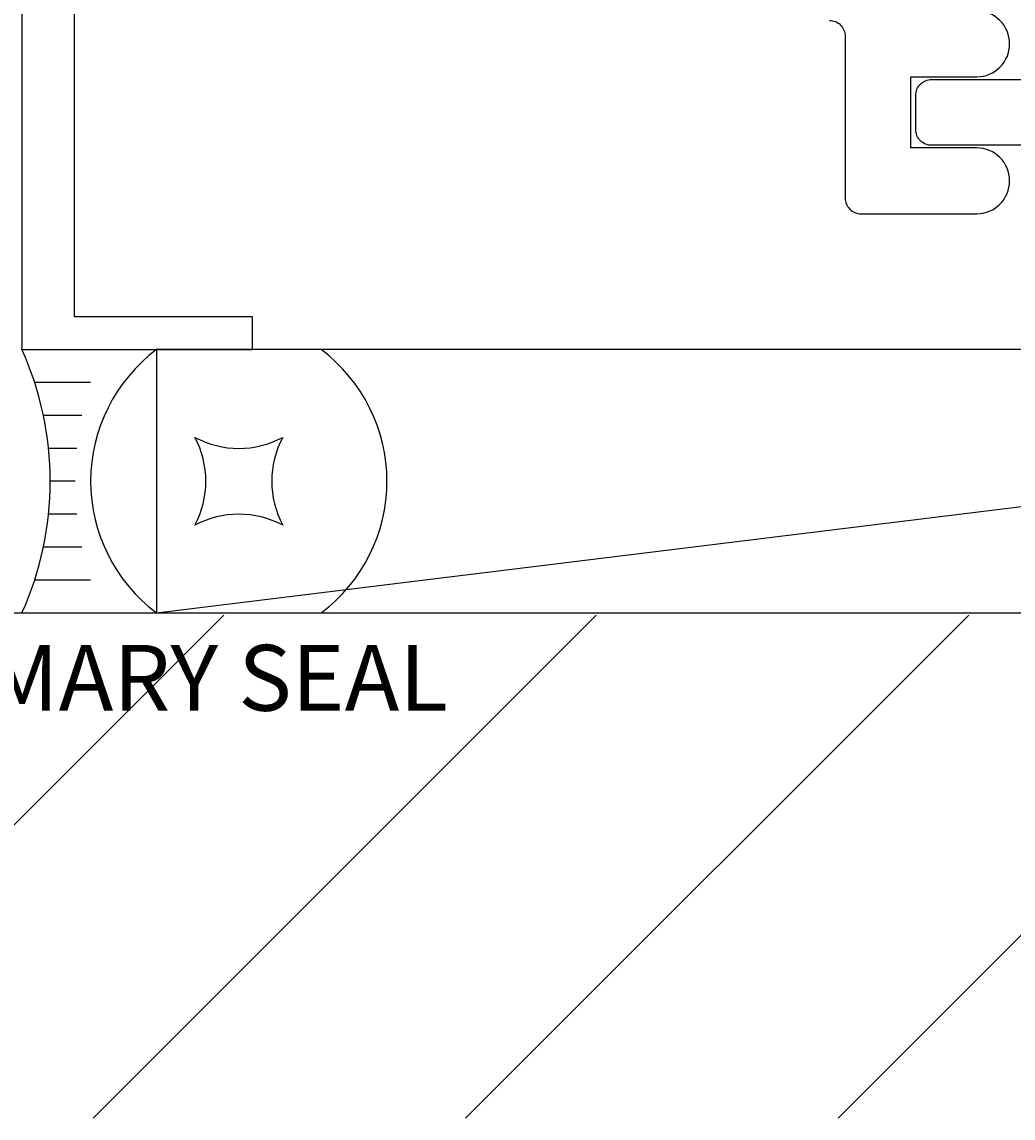
# Model space of a CAD drawing. Extents: x -4.2 to 8.9, y -5.4 to 11.6.
# Drawn here: x 0.7 to 2.5, y -5.4 to -3.3 of the extents above; entities that cross this region are included whole.
import ezdxf

# ---------------------------------------------------------------- set-up
doc = ezdxf.new("R2010")
doc.units = 0
doc.header["$MEASUREMENT"] = 0
doc.layers.get('0').update_dxf_attribs({"linetype": 'CONTINUOUS'})
doc.layers.get('DEFPOINTS').update_dxf_attribs({"linetype": 'CONTINUOUS'})
for name, color, linetype in [('COND-BLDG', 8, 'CONTINUOUS'), ('DIES', 4, 'CONTINUOUS'), ('DIM', 3, 'CONTINUOUS'), ('SEALANT', 5, 'CONTINUOUS')]:
    doc.layers.add(name, color=color, linetype=linetype)
doc.styles.get("Standard").update_dxf_attribs({"font": 'simplex.shx', "width": 0.9, "height": 0.125})
doc.dimstyles.new('.125', dxfattribs={"dimscale": 0.125, "dimtxt": 0.125, "dimasz": 1.25, "dimexe": 0.25, "dimexo": 1, "dimgap": 0.5, "dimtad": 1, "dimdec": 6, "dimzin": 0, "dimdsep": 46, "dimlunit": 5, "dimtxsty": 'Standard', "dimblk": 'ARCHTICK', "dimcen": 0.5, "dimazin": 1, "dimtfac": 1, "dimtdec": 6, "dimtofl": 0, "dimtmove": 0, "dimatfit": 3, "dimldrblk": 'CLOSEDBLANK', "dimfxl": 0, "dimfrac": 2, "dimtolj": 1, "dimtzin": 0, "dimarcsym": 0})

# ---------------------------------------------------------------- blocks, each defined once
blk = doc.blocks.new('*U8')
at = {"layer": 'DIES'}
blk.add_lwpolyline([(0.375, 1.5325, -0.414214), (0.405, 1.5625), (0.7121, 1.5625, 0.414214), (0.7421, 1.5925), (0.7421, 1.8122, 1), (0.6171, 1.8122), (0.6171, 1.6872), (0.4821, 1.6872), (0.4821, 1.8122, 1), (0.3571, 1.8122)], format="xyb", dxfattribs=at)
blk.add_lwpolyline([(-1, 0), (1, 0), (1, 0.4375), (0.9375, 0.4375), (0.9375, 0.1), (0.11, 0.1)], dxfattribs=at)
blk = doc.blocks.new('1309 450T Slide in Anchor')
at = {"layer": 'DIES', "ltscale": 0.75}
blk.add_lwpolyline([(0.9338, 0.7019, 0.414214), (0.8438, 0.6119), (0.8438, 0.215, -0.414214), (0.7538, 0.125), (-1.3038, 0.125, 0.414214), (-1.3338, 0.095), (-1.3338, 0.03, 0.414214), (-1.3038, 0), (1.3038, 0, 0.414214), (1.3338, 0.03), (1.3338, 0.095, 0.414214), (1.3038, 0.125), (1.0288, 0.125, -0.414214), (0.9688, 0.185), (0.9688, 0.5769), (3.966, 0.5769), (3.966, 0.7019)], format="xyb", close=True, dxfattribs=at)
blk = doc.blocks.new('*U22')
at = {"layer": 'SEALANT'}
for p, q in [((0.1304, -0.0625), (0.0241, -0.0625)), ((0.1138, -0.125), (0.0408, -0.125)), ((0.104, -0.1875), (0.0506, -0.1875)), ((0.1008, -0.25), (0.0538, -0.25)), ((0.104, -0.3125), (0.0506, -0.3125)), ((0.1138, -0.375), (0.0408, -0.375)), ((0.1304, -0.4375), (0.0241, -0.4375))]:
    blk.add_line(p, q, dxfattribs=at)
blk.add_lwpolyline([(0.3283, -0.1667, 0.25), (0.495, -0.1667, 0.25), (0.495, -0.3333, 0.25), (0.3283, -0.3333, 0.25)], format="xyb", close=True, dxfattribs=at)
for centre, radius, start, end in [((-0.5543, -0.25), 0.6081, 335.723, 24.277), ((0.4429, -0.25), 0.3125, 126.8699, 233.1301), ((0.3804, -0.25), 0.3125, 306.8699, 53.1301)]:
    blk.add_arc(centre, radius, start, end, dxfattribs=at)
blk = doc.blocks.new('_ClosedBlank')
at = {"color": 0, "linetype": 'ByBlock', "lineweight": -2}
for p, q in [((-1, 0.167), (0, 0)), ((-1, 0.167), (-1, -0.167)), ((0, 0), (-1, -0.167))]:
    blk.add_line(p, q, dxfattribs=at)
blk = doc.blocks.new('_ArchTick')
at = {"color": 0, "linetype": 'ByBlock', "const_width": 0.15}
blk.add_lwpolyline([(-0.5, -0.5), (0.5, 0.5)], dxfattribs=at)
blk = doc.blocks.new('*D14')
at = {"layer": 'DEFPOINTS', "color": 0, "transparency": 16777216}
for p in [(0.6636, -0.0658), (-1.3364, -3.9215), (0.6636, -3.9215)]:
    blk.add_point(p, dxfattribs=at)
at = {"layer": 'DIM', "color": 0, "lineweight": -2, "transparency": 16777216}
for p, q in [((-1.3364, -0.2221), (-1.3364, -3.9215)), ((0.5386, -3.9215), (-1.3676, -3.9215))]:
    blk.add_line(p, q, dxfattribs=at)
at = {"layer": 'DIM', "color": 0, "lineweight": -2, "transparency": 16777216, "xscale": 0.15625, "yscale": 0.15625, "zscale": 0.15625}
for name, p, rotation in [('_ClosedBlank', (-1.3364, -0.0658), 90), ('_ArchTick', (-1.3364, -3.9215), 270)]:
    blk.add_blockref(name, p, dxfattribs=dict(at, rotation=rotation))
at = {"layer": 'DIM', "color": 0, "transparency": 16777216, "insert": (-1.4614, -2.0718), "char_height": 0.125, "attachment_point": 5, "rotation": 90}
blk.add_mtext('\\A1;FRAME DIM.', dxfattribs=at)
blk = doc.blocks.new('*D15')
at = {"layer": 'DEFPOINTS', "color": 0, "transparency": 16777216}
for p in [(0.6636, -0.0658), (-1.8364, -4.4215), (0.6636, -4.4215)]:
    blk.add_point(p, dxfattribs=at)
at = {"layer": 'DIM', "color": 0, "lineweight": -2, "transparency": 16777216}
for p, q in [((-1.8364, -0.2221), (-1.8364, -4.4215)), ((0.5386, -4.4215), (-1.8676, -4.4215))]:
    blk.add_line(p, q, dxfattribs=at)
at = {"layer": 'DIM', "color": 0, "lineweight": -2, "transparency": 16777216, "xscale": 0.15625, "yscale": 0.15625, "zscale": 0.15625}
for name, p, rotation in [('_ClosedBlank', (-1.8364, -0.0658), 90), ('_ArchTick', (-1.8364, -4.4215), 270)]:
    blk.add_blockref(name, p, dxfattribs=dict(at, rotation=rotation))
at = {"layer": 'DIM', "color": 0, "transparency": 16777216, "insert": (-1.9614, -2.3218), "char_height": 0.125, "attachment_point": 5, "rotation": 90}
blk.add_mtext('\\A1;ROUGH OPENING', dxfattribs=at)

msp = doc.modelspace()

# ---------------------------------------------------------------- hatches: boundary and pattern name
at = {"layer": 'COND-BLDG'}
h = msp.add_hatch(dxfattribs=at)
h.set_pattern_fill('ANSI31', color=256, scale=4, style=0)
h.set_pattern_definition([(45, (-4.43536, -32.5348), (-0.353553, 0.353553), [])])
h.paths.add_polyline_path([(-0.6930018, -4.9706562), (-0.6930018, -4.5791562), (-0.4197875, -4.5791562), (-0.4197875, -4.9706562)], flags=24)
h.paths.add_polyline_path([(-1.2606085, -5.3804648), (8.7921602, -5.3804648), (8.7921602, -4.4254062), (-1.1696277, -4.4254062)])

# ---------------------------------------------------------------- linework, layer by layer
for p, q in [((0.9190044, -4.42145), (4.5376079, -3.9755595)), ((-1.4930952, -4.42145), (8.8740261, -4.42145))]:
    msp.add_line(p, q, dxfattribs=at)
msp.add_lwpolyline([(4.5376079, -3.92145), (0.9190044, -3.92145), (0.9190044, -4.42145), (4.9767312, -4.42145)], dxfattribs=at)

# ---------------------------------------------------------------- block references
at = {"rotation": 270}
msp.add_blockref('*U8', (0.6636079, -2.92145), dxfattribs=at)
at = {"xscale": -1, "rotation": 180}
msp.add_blockref('1309 450T Slide in Anchor', (3.6938572, -3.4085949), dxfattribs=at)
msp.add_blockref('*U22', (0.6636079, -3.92145))

# ---------------------------------------------------------------- dimensions: what is measured, and where the dimension line sits
at = {"layer": 'DIM'}
for base, p2, text, picture, middle in [((-1.8363921, -4.42145), (0.6636079, -4.42145), 'ROUGH OPENING', '*D15', (-1.9613921, -2.3217596)), ((-1.3363921, -3.92145), (0.6636079, -3.92145), 'FRAME DIM.', '*D14', (-1.4613921, -2.0717596))]:
    dim = msp.add_linear_dim(base=base, p1=(0.6636079, -0.0658192), p2=p2, angle=90, text=text, dimstyle='.125', override={"dimpost": '"', "dimblk1": 'ClosedBlank', "dimblk2": 'ArchTick', "dimsah": 1, "dimse1": 1}, dxfattribs=at)
    dim.commit()
    dim.dimension.update_dxf_attribs({"geometry": picture, "text_midpoint": middle})

# ---------------------------------------------------------------- next in the draw order: texts
at = {"layer": 'DIM', "insert": (0.3287016, -4.6461621), "char_height": 0.125, "attachment_point": 7, "bg_fill": 3, "box_fill_scale": 1.5, "bg_fill_color": 256, "bg_fill_transparency": 84972}
msp.add_mtext('PRIMARY SEAL', dxfattribs=at)

doc.saveas('drawing.dxf')
